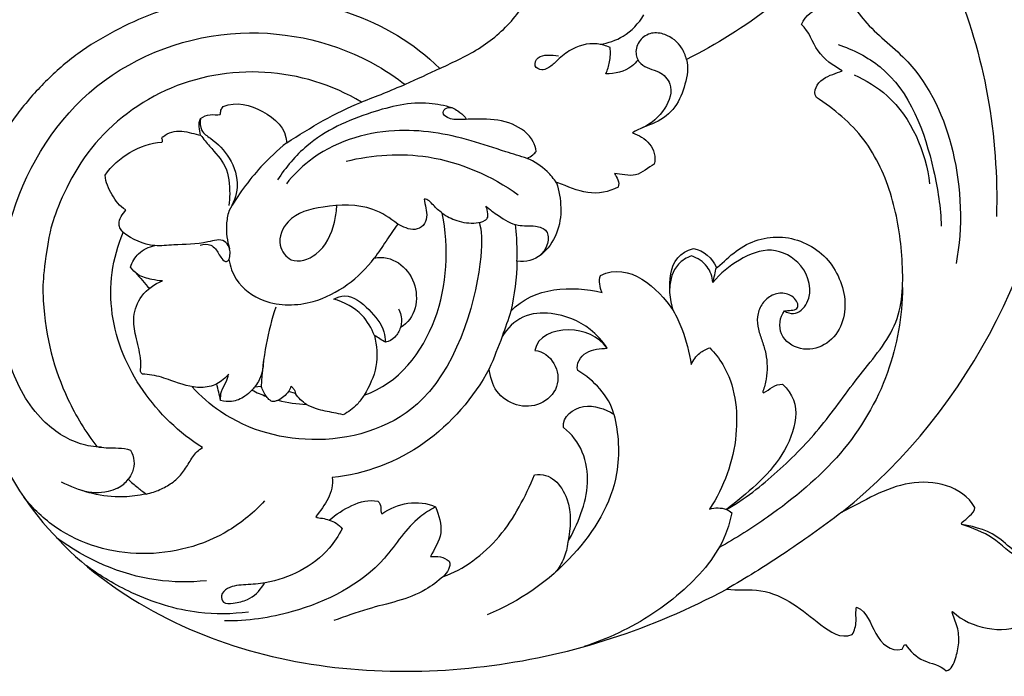
# Model space of a CAD drawing. Units: millimetres. Extents: x 12454 to 15454, y 12241 to 15241.
# Drawn here: x 14291 to 14455, y 12903 to 13012 of the extents above; entities that cross this region are included whole.
import ezdxf

# ---------------------------------------------------------------- set-up
doc = ezdxf.new("R2010")
doc.units = ezdxf.units.MM
doc.header["$MEASUREMENT"] = 0
doc.layers.add('Кривые', color=7, linetype='Continuous')

# ---------------------------------------------------------------- blocks, each defined once
blk = doc.blocks.new('N-440R_400_303')
at = {"layer": 'Кривые'}
for p, q in [((813.32, -498.29, 0), (813.19, -498.31, 0)), ((813.41, -498.31, 0), (813.32, -498.29, 0)), ((839.82, -512.38, 0), (839.94, -512.4, 0)), ((839.94, -512.4, 0), (839.99, -512.36, 0)), ((764.03, -532.19, 0), (762.94, -532.35, 0)), ((769.76, -533.4, 0), (768.6, -533.05, 0))]:
    blk.add_line(p, q, dxfattribs=at)
for points in [[(860.69, -553.14, 0), (882.68, -535.68, 0), (906.94, -482.79, 0), (896.87, -425.83, 0), (881.95, -402.35, 0)], [(793.78, -479.26, 0), (796.1, -478.17, 0), (800.79, -476.04, 0), (806.66, -470.91, 0), (810.43, -464.1, 0), (812, -456.58, 0), (811.43, -448.65, 0), (806.8, -444.87, 0), (808.08, -442.12, 0)], [(861.03, -457.5, 0), (853.76, -465.9, 0), (844.78, -472.81, 0), (834.83, -477.75, 0)], [(760.96, -467.27, 0), (766.95, -467.02, 0), (778.96, -468.93, 0), (789.53, -475.02, 0), (793.78, -479.26, 0)], [(853.99, -471.92, 0), (855.3, -468.88, 0), (859.37, -468.28, 0), (862.43, -468.63, 0)], [(860.75, -479.64, 0), (859.27, -478.77, 0), (856.17, -476.72, 0), (855.31, -473.11, 0), (853.99, -471.92, 0)], [(834.83, -477.75, 0), (835.23, -479.12, 0), (834.68, -481.9, 0), (833.22, -485.9, 0), (829.75, -488.51, 0), (827.01, -489.21, 0), (825.84, -489.97, 0)], [(856.45, -484.09, 0), (855.83, -482.97, 0), (857.32, -480.53, 0), (859.81, -480.1, 0), (860.75, -479.64, 0)], [(841.47, -552.69, 0), (844.51, -550.97, 0), (850.11, -546.57, 0), (857.54, -538.9, 0), (863.49, -530.21, 0), (870.86, -521.95, 0), (871, -510.99, 0), (869.45, -500.59, 0), (864.99, -490.6, 0), (859.4, -486.02, 0), (856.45, -484.09, 0)], [(797.97, -487.38, 0), (798.06, -487.5, 0), (798.15, -487.62, 0), (798.24, -487.74, 0)], [(825.84, -489.97, 0), (826.84, -490.36, 0), (829.1, -491.49, 0), (829.78, -494.04, 0), (829.48, -495.17, 0)], [(829.48, -495.17, 0), (828.49, -495.76, 0), (826.53, -497.65, 0), (823.95, -496.84, 0), (822.86, -496.75, 0)], [(822.86, -496.75, 0), (823.03, -497.1, 0), (823.48, -497.78, 0), (823.64, -498.64, 0), (823.45, -499, 0)], [(813.19, -498.31, 0), (814.03, -500.93, 0), (814.54, -506.99, 0), (809.67, -511.91, 0), (806.62, -511.36, 0)], [(823.45, -499, 0), (821.93, -499.83, 0), (818.29, -500.52, 0), (815.06, -498.86, 0), (813.41, -498.31, 0)], [(791.16, -501, 0), (791.22, -501.51, 0), (791.51, -502.49, 0), (791.68, -504.04, 0), (791.17, -505.53, 0), (789.66, -506.22, 0), (788.12, -505.89, 0), (787.22, -505.41, 0), (786.77, -505.18, 0)], [(794.18, -503.34, 0), (793.63, -502.95, 0), (792.7, -502.11, 0), (791.77, -500.96, 0), (791.16, -501, 0)], [(776.62, -502.34, 0), (776.62, -502.25, 0), (776.62, -502.17, 0), (776.62, -502.08, 0)], [(781.16, -533.66, 0), (786.98, -531.67, 0), (794.74, -521.54, 0), (795.32, -509.19, 0), (794.18, -503.34, 0)], [(786.77, -505.18, 0), (786.09, -506.08, 0), (784.84, -508.03, 0), (783.56, -509.93, 0), (782.86, -510.84, 0)], [(839.99, -512.36, 0), (841.03, -511.48, 0), (842.96, -509.51, 0), (846.67, -507.58, 0), (850.83, -507.08, 0), (854.84, -508.24, 0), (858.27, -510.64, 0), (860.46, -514.18, 0), (861.5, -518.22, 0), (860.81, -522.39, 0), (858.03, -525.66, 0), (853.72, -526.46, 0), (849.91, -523.83, 0), (850.36, -520.64, 0), (851.16, -519.63, 0)], [(832.61, -519.55, 0), (831.65, -515.97, 0), (831.38, -510.31, 0), (836, -509.24, 0)], [(836, -509.24, 0), (837.71, -509.55, 0), (839.12, -510.82, 0), (839.82, -512.38, 0)], [(782.86, -510.84, 0), (785.8, -510.23, 0), (791.08, -514.26, 0), (789.77, -520.98, 0), (787.21, -522.39, 0)], [(806.62, -511.36, 0), (806.56, -514.17, 0), (806.2, -516.96, 0), (805.59, -519.7, 0)], [(820.5, -513.74, 0), (825.33, -511.35, 0), (830.06, -515.8, 0), (832.61, -519.55, 0)], [(839.24, -514.88, 0), (839.43, -514.04, 0), (839.62, -513.21, 0), (839.82, -512.38, 0)], [(714.21, -513.31, 0), (713.49, -527.27, 0), (721.86, -556.18, 0), (759.85, -579.36, 0), (803.28, -581.03, 0), (828.91, -572.67, 0), (841.57, -565.94, 0)], [(743.13, -513.26, 0), (743.9, -514.13, 0), (744.66, -515, 0), (745.43, -515.87, 0)], [(820.79, -516.57, 0), (820.41, -515.69, 0), (820.21, -514.67, 0), (820.5, -513.74, 0)], [(805.59, -519.7, 0), (809.46, -515.59, 0), (815.76, -515.36, 0), (820.79, -516.57, 0)], [(851.16, -519.63, 0), (851.73, -519.51, 0), (853.93, -519.67, 0), (852.98, -517.3, 0), (850.9, -516.45, 0), (848.76, -516.99, 0), (847.22, -518.53, 0), (846.49, -520.58, 0), (846.74, -522.72, 0), (847.47, -524.71, 0), (848.1, -526.74, 0), (848.31, -528.86, 0), (848.18, -530.98, 0), (847.79, -532.35, 0), (847.55, -533.01, 0)], [(787.21, -522.39, 0), (787.06, -522.98, 0), (786.41, -524.1, 0), (785.35, -524.73, 0), (784.73, -524.84, 0)], [(821.64, -525.83, 0), (820.18, -523.84, 0), (815.38, -521.74, 0), (809.99, -523.85, 0), (809.6, -526.2, 0)], [(782.89, -523.71, 0), (783.29, -525.38, 0), (783.62, -528.98, 0), (782.06, -532.18, 0), (781.16, -533.66, 0)], [(784.73, -524.84, 0), (784.41, -524.68, 0), (783.81, -524.28, 0), (783.19, -523.9, 0), (782.89, -523.71, 0)], [(816.74, -529.56, 0), (816.4, -528.42, 0), (817.9, -526.01, 0), (820.52, -525.94, 0), (821.64, -525.83, 0)], [(809.6, -526.2, 0), (810.96, -526.32, 0), (813.25, -528.14, 0), (813.82, -532.43, 0), (810.65, -535.56, 0), (806.45, -535.68, 0), (802.87, -533.3, 0), (802.15, -530.57, 0), (802.01, -529.25, 0)], [(802.01, -529.25, 0), (799.38, -534.09, 0), (792, -542.74, 0), (781.36, -546.85, 0), (775.86, -547.37, 0)], [(822.77, -536.82, 0), (822.33, -535.26, 0), (820.64, -532.44, 0), (818.12, -530.37, 0), (816.74, -529.56, 0)], [(757.3, -534.56, 0), (757.08, -533.63, 0), (756.86, -532.71, 0), (756.64, -531.78, 0)], [(764.91, -533.88, 0), (764.58, -533.34, 0), (764.3, -532.77, 0), (764.03, -532.19, 0)], [(850.79, -531.84, 0), (854.4, -534.95, 0), (851.75, -544.62, 0), (844.9, -550.01, 0), (841.47, -552.69, 0)], [(847.65, -533.25, 0), (848.19, -533, 0), (849.09, -532.26, 0), (850.2, -531.81, 0), (850.79, -531.84, 0)], [(762.51, -532.8, 0), (763.27, -533.25, 0), (764.11, -533.52, 0), (764.91, -533.88, 0)], [(768.6, -533.05, 0), (768.13, -533.65, 0), (767.57, -534.19, 0), (766.87, -534.49, 0)], [(771.59, -535.21, 0), (770.87, -534.74, 0), (770.21, -534.15, 0), (769.76, -533.4, 0)], [(847.55, -533.01, 0), (847.44, -533.13, 0), (847.61, -533.17, 0), (847.65, -533.25, 0)], [(766.87, -534.49, 0), (768.41, -534.92, 0), (770, -535.14, 0), (771.59, -535.21, 0)], [(814.34, -539.06, 0), (814.2, -537.16, 0), (817.66, -534.58, 0), (821.26, -535.95, 0), (822.77, -536.82, 0)], [(815.06, -558.16, 0), (816.71, -555.13, 0), (819.72, -548.39, 0), (817.27, -541.19, 0), (814.34, -539.06, 0)], [(775.86, -547.37, 0), (776.04, -548.58, 0), (775.4, -550.99, 0), (773.89, -552.93, 0), (773.12, -553.85, 0)], [(794.37, -563.83, 0), (797.63, -562.8, 0), (804.48, -557.67, 0), (807.99, -550.56, 0), (809.56, -546.92, 0)], [(809.56, -546.92, 0), (812.18, -546.44, 0), (815.95, -550.68, 0), (815.58, -555.79, 0), (815.06, -558.16, 0)], [(882.85, -552.35, 0), (880.66, -548.7, 0), (871.45, -546.7, 0), (864.35, -551.34, 0), (860.69, -553.14, 0)], [(744.91, -550.12, 0), (744.58, -550.19, 0), (744.25, -550.25, 0), (743.92, -550.32, 0)], [(775.38, -554.47, 0), (776.53, -553.5, 0), (779.02, -551.85, 0), (782, -550.97, 0), (783.48, -551.33, 0)], [(783.48, -551.33, 0), (783.78, -551.57, 0), (784.04, -552.32, 0), (783.89, -553.13, 0), (784.11, -553.41, 0)], [(784.11, -553.41, 0), (785.44, -552.57, 0), (788.37, -551.24, 0), (791.68, -551.6, 0), (793.07, -552.28, 0)], [(793.07, -552.28, 0), (793.58, -553.61, 0), (794.66, -556.7, 0), (792.8, -559.33, 0), (792.22, -560.55, 0)], [(773.12, -553.85, 0), (773.38, -554.17, 0), (774.26, -554.07, 0), (775.01, -554.34, 0), (775.38, -554.47, 0)], [(880.67, -554.86, 0), (881.14, -554.54, 0), (881.94, -553.76, 0), (882.83, -552.97, 0), (882.85, -552.35, 0)], [(880.69, -555.22, 0), (880.67, -555.16, 0), (880.56, -555.04, 0), (880.64, -554.92, 0), (880.67, -554.86, 0)], [(893.2, -559.83, 0), (890.88, -561.64, 0), (887.45, -556.9, 0), (883.06, -555.58, 0), (880.69, -555.22, 0)], [(792.22, -560.55, 0), (792.76, -560.51, 0), (793.9, -560.45, 0), (794.9, -560.99, 0), (795.34, -561.32, 0)], [(795.34, -561.32, 0), (795.59, -561.76, 0), (795.26, -562.72, 0), (794.76, -563.54, 0), (794.37, -563.83, 0)], [(764.43, -565.25, 0), (764.49, -565.14, 0), (764.55, -565.03, 0), (764.61, -564.92, 0)], [(841.57, -565.94, 0), (843.28, -566.23, 0), (847.32, -565.65, 0), (852.73, -568.23, 0), (857.04, -571.88, 0), (860.49, -574.29, 0), (862.41, -573.52, 0)], [(862.41, -573.52, 0), (862.83, -572.88, 0), (863.24, -571.29, 0), (862.94, -569.7, 0), (863.15, -568.97, 0)], [(863.15, -568.97, 0), (864.98, -569.76, 0), (865.78, -573.55, 0), (868.8, -576.49, 0), (870.72, -575.94, 0)], [(878.06, -579.55, 0), (878.97, -579.33, 0), (879.69, -577.49, 0), (880.27, -574.93, 0), (880.07, -572.18, 0), (879.22, -570.55, 0), (879.07, -569.72, 0)], [(879.07, -569.72, 0), (879.09, -569.69, 0), (879.13, -569.68, 0), (879.16, -569.71, 0)], [(879.16, -569.71, 0), (880.74, -571.23, 0), (884.71, -572.83, 0), (889.29, -572.89, 0), (890.98, -571.42, 0)], [(870.72, -575.94, 0), (870.81, -575.81, 0), (870.99, -575.54, 0), (871.11, -575.22, 0), (871.28, -575.16, 0)], [(871.28, -575.16, 0), (872, -576.27, 0), (874.12, -578.27, 0), (877.04, -578.54, 0), (878.06, -579.55, 0)]]:
    blk.add_open_spline(points, degree=3, dxfattribs=at)
for points, knots in [([(874.61, -455.35, 0), (876.32, -458.35, 0), (883.87, -473.34, 0), (886.83, -490.59, 0), (886.43, -503.89, 0)], [0, 0, 0, 0, 9.080345, 43.996157, 43.996157, 43.996157, 43.996157]), ([(885.89, -462.85, 0), (887.06, -463.16, 0), (891.67, -464.99, 0), (894.63, -475.25, 0), (895.33, -492.35, 0), (893.58, -503.71, 0), (891.94, -507.9, 0)], [0, 0, 0, 0, 3.17102, 12.427989, 24.836075, 48.0385, 48.0385, 48.0385, 48.0385]), ([(753.01, -468.25, 0), (750.69, -468.75, 0), (746.06, -469.93, 0), (739.57, -472.94, 0), (733.43, -476.63, 0), (728.03, -481.34, 0), (723.33, -486.73, 0), (720.72, -490.72, 0), (719.62, -492.84, 0)], [72, 72, 72, 72, 72.999716, 73.999773, 74.99983, 75.999887, 76.999943, 78, 78, 78, 78]), ([(862.43, -468.63, 0), (863.2, -469.69, 0), (865.87, -473.25, 0), (874.13, -479.2, 0), (880.47, -493.55, 0), (880.83, -505.62, 0), (879.72, -511.75, 0)], [0, 0, 0, 0, 3.449754, 11.634028, 26.243955, 42.585818, 42.585818, 42.585818, 42.585818]), ([(820.44, -475.24, 0), (821.79, -475.03, 0), (824.73, -474.05, 0), (826.89, -471.75, 0), (827.75, -470.35, 0)], [0, 0, 0, 0, 3.579982, 7.890237, 7.890237, 7.890237, 7.890237]), ([(737.46, -542.34, 0), (736.29, -542.29, 0), (732.67, -541.71, 0), (726.38, -537.52, 0), (719.3, -524.35, 0), (720.59, -502.59, 0), (734.84, -480.02, 0), (759.81, -470.9, 0), (778.53, -475.39, 0), (786.55, -480.82, 0), (787.99, -481.94, 0)], [0, 0, 0, 0, 3.094779, 9.490574, 18.968177, 41.047012, 63.143679, 85.476603, 106.060164, 110.848166, 110.848166, 110.848166, 110.848166]), ([(834.83, -477.75, 0), (834.67, -477.08, 0), (833.95, -475.3, 0), (831.77, -473.55, 0), (828.98, -473.13, 0), (826.91, -474.43, 0), (826.15, -476.63, 0), (827.04, -478.55, 0), (828.67, -479.34, 0), (830.62, -479.81, 0), (832.87, -482.15, 0), (831.35, -486.45, 0), (829.01, -488.44, 0), (827.52, -489.13, 0)], [0, 0, 0, 0, 1.803894, 4.915859, 6.865882, 8.845618, 10.811104, 12.443968, 13.887767, 15.396386, 17.747595, 21.346295, 25.648708, 25.648708, 25.648708, 25.648708]), ([(822.12, -475.77, 0), (821.44, -475.47, 0), (819.15, -474.78, 0), (815.7, -475.76, 0), (813.37, -477.87, 0), (812, -479.17, 0), (810.68, -479.67, 0), (809.29, -478.9, 0), (810.06, -477.15, 0), (811.79, -477.02, 0), (812.92, -477.02, 0), (813.51, -477.16, 0)], [0, 0, 0, 0, 1.946693, 6.149501, 8.604198, 10.196158, 11.081523, 12.176042, 13.392663, 14.828954, 16.410352, 16.410352, 16.410352, 16.410352]), ([(860.06, -475.26, 0), (862.56, -476.13, 0), (871.04, -480.31, 0), (875.69, -493.05, 0), (877.15, -502.41, 0), (877.24, -505.53, 0)], [0, 0, 0, 0, 6.947937, 23.938923, 32.12039, 32.12039, 32.12039, 32.12039]), ([(821.4, -480.13, 0), (821.7, -479.51, 0), (822.17, -478.08, 0), (822.21, -476.57, 0), (822.12, -475.77, 0)], [0, 0, 0, 0, 1.798899, 3.904351, 3.904351, 3.904351, 3.904351]), ([(826.77, -477.83, 0), (826.47, -478.22, 0), (825.07, -479.68, 0), (822.9, -480.2, 0), (821.4, -480.13, 0)], [0, 0, 0, 0, 1.302958, 5.236954, 5.236954, 5.236954, 5.236954]), ([(741.89, -547.66, 0), (742.2, -547.29, 0), (743.1, -545.79, 0), (742.96, -543.89, 0), (742.29, -542.83, 0), (741.01, -542.33, 0), (739.1, -542.55, 0), (737.22, -542.32, 0), (736.71, -542.23, 0), (734.85, -539.84, 0), (730.3, -532.27, 0), (727.75, -522.59, 0), (727.61, -513.5, 0), (729.21, -504.7, 0), (733.89, -492.67, 0), (747.51, -481.61, 0), (764.74, -478.55, 0), (775.88, -481.94, 0), (780.74, -484.86, 0), (778.55, -485.76, 0), (774.29, -487.81, 0), (770.31, -490.39, 0), (768.29, -491.62, 0), (768.19, -489.17, 0), (764.53, -485.9, 0), (759.9, -484.69, 0), (757.7, -485.61, 0), (757.54, -485.79, 0), (757.3, -486.21, 0), (757.27, -486.7, 0), (757.21, -486.93, 0), (756.69, -487.04, 0), (755.52, -486.78, 0), (754.42, -487.26, 0), (753.97, -487.59, 0), (753.69, -488, 0), (753.66, -488.99, 0), (753.9, -489.91, 0), (753.97, -490.39, 0), (752.98, -490.21, 0), (750.89, -489.37, 0), (748.51, -489.92, 0), (747.76, -490.58, 0), (747.52, -490.65, 0), (747.47, -491.01, 0), (747.73, -491.43, 0), (747.51, -491.54, 0), (745.63, -491.63, 0), (742.03, -492.97, 0), (739.1, -495.47, 0), (738.07, -497.04, 0), (738.14, -498.21, 0), (739.16, -500.33, 0), (740.46, -502.24, 0), (741.51, -502.81, 0), (741.32, -503.22, 0), (740.62, -503.84, 0), (740.41, -504.76, 0), (740.38, -505.21, 0), (740.42, -505.47, 0), (740.59, -505.97, 0), (740.92, -506.38, 0), (741.08, -506.59, 0), (740.17, -508.72, 0), (738.94, -513.2, 0), (738.95, -520.19, 0), (740.83, -526.91, 0), (744.18, -533.01, 0), (748.69, -538.31, 0), (752.33, -541.17, 0), (754.29, -542.4, 0), (753.59, -542.73, 0), (752.61, -543.91, 0), (751.49, -545.86, 0), (750.11, -547.68, 0), (748.2, -548.93, 0), (746.46, -549.75, 0), (745.32, -550.03, 0), (744.91, -550.12, 0), (744.43, -549.77, 0), (743.39, -548.99, 0), (742.41, -548.14, 0), (741.89, -547.66, 0)], [67.604296, 67.604296, 67.604296, 67.604296, 67.988223, 68.988223, 68.988223, 68.988223, 69.988224, 70.368493, 70.368493, 70.368493, 78.302249, 92.378203, 96.871431, 97.283708, 98.283708, 99.283708, 100.283708, 101.283708, 101.283708, 101.283708, 102.283708, 103.283708, 103.283708, 103.283708, 104.283708, 105.283708, 105.283708, 105.283708, 106.283708, 107.283708, 107.283708, 107.283708, 108.283708, 109.283708, 109.283708, 109.283708, 110.283708, 111.283708, 111.283708, 111.283708, 112.283708, 113.283708, 113.283708, 113.283708, 114.283708, 115.283708, 115.283708, 115.283708, 116.283708, 117.283708, 117.283708, 117.283708, 118.283708, 119.283708, 119.283708, 119.283708, 120.283708, 121.283708, 121.283708, 121.283708, 122.283708, 123.283708, 123.283708, 123.283708, 124.283708, 125.283708, 126.283708, 127.283708, 128.283708, 129.283708, 129.283708, 129.283708, 130.283708, 131.283708, 132.283708, 133.283708, 134.283708, 134.838691, 134.838691, 134.838691, 136.405274, 138.245795, 138.245795, 138.245795, 138.245795]), ([(793.78, -479.26, 0), (791.88, -480.19, 0), (787.58, -482.18, 0), (783.19, -483.95, 0), (780.74, -484.86, 0)], [0, 0, 0, 0, 5.582886, 12.424657, 12.424657, 12.424657, 12.424657]), ([(862.74, -480.33, 0), (864.72, -481.22, 0), (871.35, -485.22, 0), (874.65, -493.1, 0), (875.31, -498.49, 0)], [0, 0, 0, 0, 5.700355, 19.946893, 19.946893, 19.946893, 19.946893]), ([(795.82, -485.82, 0), (794.58, -485.45, 0), (790.08, -484.51, 0), (781.52, -486.54, 0), (772.41, -490.6, 0), (768.13, -495.72, 0), (766.77, -497.79, 0)], [0, 0, 0, 0, 3.383061, 11.900559, 22.50376, 29.007265, 29.007265, 29.007265, 29.007265]), ([(809.84, -493.07, 0), (809.74, -492.51, 0), (809.13, -490.48, 0), (805.78, -488.07, 0), (801.33, -487.58, 0), (797.66, -487.78, 0), (795.4, -487.79, 0), (793.98, -486.68, 0), (795.19, -485.37, 0), (796.78, -486.26, 0), (797.65, -486.96, 0), (797.97, -487.38, 0)], [0, 0, 0, 0, 1.486963, 5.4318, 9.805181, 13.159752, 14.959853, 15.937494, 16.779675, 18.46459, 19.854877, 19.854877, 19.854877, 19.854877]), ([(753.97, -487.59, 0), (753.84, -488.24, 0), (753.87, -489.75, 0), (756.42, -491.34, 0), (759.08, -494.07, 0), (760.62, -498.78, 0), (759.41, -501.82, 0), (758.65, -503, 0)], [0, 0, 0, 0, 1.749093, 3.445751, 7.402331, 11.796316, 15.494241, 15.494241, 15.494241, 15.494241]), ([(808.3, -494.23, 0), (807.11, -493.87, 0), (803.99, -492.92, 0), (796.87, -490.45, 0), (785.53, -488.53, 0), (774.16, -492.16, 0), (769.36, -497.07, 0), (768.25, -498.45, 0)], [0, 0, 0, 0, 3.256519, 8.547037, 19.793421, 33.009068, 37.654187, 37.654187, 37.654187, 37.654187]), ([(753.97, -490.39, 0), (754.47, -490.98, 0), (755.81, -492.73, 0), (758.55, -495.48, 0), (758.87, -499.29, 0), (758.76, -501.44, 0), (758.68, -502.09, 0)], [0, 0, 0, 0, 2.044184, 5.810253, 9.807945, 11.515855, 11.515855, 11.515855, 11.515855]), ([(768.29, -491.62, 0), (766.77, -492.86, 0), (763.11, -496.29, 0), (760.15, -500.38, 0), (758.65, -503, 0)], [0, 0, 0, 0, 5.162662, 13.105532, 13.105532, 13.105532, 13.105532]), ([(778.2, -494.7, 0), (782.62, -493.63, 0), (792.88, -492.9, 0), (802.41, -497.15, 0), (806.84, -500.29, 0)], [0, 0, 0, 0, 11.931863, 26.174918, 26.174918, 26.174918, 26.174918]), ([(808.3, -494.23, 0), (808.65, -494.08, 0), (809.21, -493.73, 0), (809.67, -493.27, 0), (809.84, -493.07, 0)], [0, 0, 0, 0, 1.003833, 1.701358, 1.701358, 1.701358, 1.701358]), ([(813.19, -498.31, 0), (812.75, -497.62, 0), (811.39, -495.94, 0), (809.52, -494.75, 0), (808.3, -494.23, 0)], [0, 0, 0, 0, 2.141799, 5.634844, 5.634844, 5.634844, 5.634844]), ([(758.65, -503, 0), (758.45, -503.74, 0), (758.09, -505.83, 0), (758.38, -507.98, 0), (758.77, -509.27, 0)], [0, 0, 0, 0, 2.002135, 5.532073, 5.532073, 5.532073, 5.532073]), ([(786.77, -505.18, 0), (785.54, -504.15, 0), (781.68, -501.76, 0), (775.04, -501.98, 0), (768.55, -503.55, 0), (766.46, -508.38, 0), (769.13, -512.08, 0), (774.33, -510.21, 0), (776.08, -506.04, 0), (776.58, -503.19, 0), (776.62, -502.34, 0)], [0, 0, 0, 0, 4.21242, 11.465171, 16.980493, 20.602146, 23.2443, 26.933486, 32.291978, 34.529562, 34.529562, 34.529562, 34.529562]), ([(794.18, -503.34, 0), (794.91, -503.87, 0), (796.71, -504.82, 0), (799.27, -505.14, 0), (801.02, -504.78, 0), (801.81, -504.19, 0), (801.76, -503.23, 0), (801.64, -502.57, 0), (801.46, -502.17, 0)], [0, 0, 0, 0, 2.370511, 5.238164, 6.565547, 7.011065, 7.678771, 8.827455, 8.827455, 8.827455, 8.827455]), ([(801.46, -502.17, 0), (802.1, -502.76, 0), (803.75, -503.99, 0), (806.54, -505.67, 0), (809.33, -505.3, 0), (811.9, -506.08, 0), (811.86, -508.66, 0), (810.99, -509.93, 0), (810.38, -510.46, 0)], [0, 0, 0, 0, 2.279018, 5.475781, 8.014481, 9.742705, 11.549452, 13.681116, 13.681116, 13.681116, 13.681116]), ([(800.32, -504.86, 0), (800.75, -506.17, 0), (801.12, -512.52, 0), (795.13, -535.97, 0), (774.13, -542.87, 0), (759.81, -539, 0), (753.95, -533.8, 0), (752.54, -532.25, 0)], [0, 0, 0, 0, 9.104142, 31.46682, 47.770711, 62.587824, 68.094246, 68.094246, 68.094246, 68.094246]), ([(806.62, -511.36, 0), (806.66, -510.07, 0), (806.64, -508.03, 0), (806.47, -506, 0), (806.39, -505.25, 0)], [0, 0, 0, 0, 3.37165, 5.349736, 5.349736, 5.349736, 5.349736]), ([(758.68, -511.09, 0), (758.9, -510.45, 0), (758.98, -509.26, 0), (757.68, -507.43, 0), (754, -508.65, 0), (750.38, -508.48, 0), (745.46, -509.09, 0), (742.6, -507.72, 0), (741.08, -506.59, 0)], [0, 0, 0, 0, 1.7825, 2.87993, 5.293014, 10.302893, 13.065689, 18.031167, 18.031167, 18.031167, 18.031167]), ([(742.31, -512.32, 0), (742.57, -511.5, 0), (743.53, -509.79, 0), (745.35, -508.97, 0), (746.32, -508.76, 0)], [0, 0, 0, 0, 2.270159, 4.89061, 4.89061, 4.89061, 4.89061]), ([(753.87, -508.67, 0), (754.43, -508.48, 0), (755.46, -508.42, 0), (756.75, -509.48, 0), (757.11, -510.61, 0), (758.18, -511.63, 0), (758.58, -511.22, 0), (758.68, -511.09, 0)], [0, 0, 0, 0, 1.555342, 2.415159, 4.130881, 4.946031, 5.374862, 5.374862, 5.374862, 5.374862]), ([(851.16, -519.63, 0), (851.6, -519.9, 0), (853.14, -520.48, 0), (856.19, -517.38, 0), (854.67, -511.7, 0), (848.97, -508.67, 0), (843.39, -510.99, 0), (840.45, -513.38, 0), (839.24, -514.88, 0)], [0, 0, 0, 0, 1.36352, 3.874158, 9.306561, 14.137319, 19.017122, 24.058869, 24.058869, 24.058869, 24.058869]), ([(758.68, -511.09, 0), (758.88, -512.23, 0), (759.93, -515.26, 0), (765.06, -518.92, 0), (774.42, -518.7, 0), (780.37, -514.16, 0), (782.86, -510.84, 0)], [0, 0, 0, 0, 3.043638, 8.135429, 15.299047, 26.19263, 26.19263, 26.19263, 26.19263]), ([(835.67, -510.47, 0), (834.86, -510.77, 0), (832.79, -511.97, 0), (832.08, -514.44, 0), (832.04, -515.85, 0)], [0, 0, 0, 0, 2.263491, 5.979248, 5.979248, 5.979248, 5.979248]), ([(839.24, -514.88, 0), (839.13, -513.96, 0), (838.48, -511.96, 0), (836.66, -510.82, 0), (835.67, -510.47, 0)], [0, 0, 0, 0, 2.427884, 5.19815, 5.19815, 5.19815, 5.19815]), ([(747.6, -514.64, 0), (747.02, -514.6, 0), (745.62, -514.38, 0), (743.61, -513.87, 0), (742.63, -512.79, 0), (742.31, -512.32, 0)], [0, 0, 0, 0, 1.533025, 3.740285, 5.228225, 5.228225, 5.228225, 5.228225]), ([(744.31, -530.16, 0), (744.21, -530.12, 0), (743.94, -529.94, 0), (744.03, -528.92, 0), (744, -526.91, 0), (743.12, -524.02, 0), (742.57, -520.46, 0), (743.94, -516.75, 0), (746.28, -515.15, 0), (747.6, -514.64, 0)], [0, 0, 0, 0, 0.303676, 0.759579, 2.43774, 5.760073, 8.542797, 11.787901, 15.522191, 15.522191, 15.522191, 15.522191]), ([(870.79, -515.74, 0), (870.72, -520.52, 0), (869.05, -530.57, 0), (861.01, -544.08, 0), (850.26, -552.89, 0), (843.05, -557.5, 0), (840.27, -559.03, 0)], [0, 0, 0, 0, 12.55161, 26.169759, 40.276319, 48.615303, 48.615303, 48.615303, 48.615303]), ([(776.11, -517.65, 0), (776.69, -517.37, 0), (778.9, -516.64, 0), (782.1, -519.36, 0), (784.42, -522.16, 0), (784.71, -524.26, 0), (784.73, -524.84, 0)], [0, 0, 0, 0, 1.684065, 5.702111, 9.62028, 11.138503, 11.138503, 11.138503, 11.138503]), ([(782.89, -523.71, 0), (782.42, -522.5, 0), (780.8, -519.71, 0), (777.87, -518.14, 0), (776.11, -517.65, 0)], [0, 0, 0, 0, 3.413865, 8.197316, 8.197316, 8.197316, 8.197316]), ([(766.46, -519, 0), (765.81, -521.03, 0), (764.7, -525.39, 0), (764.16, -529.85, 0), (764.03, -532.19, 0)], [0, 0, 0, 0, 5.612049, 11.764635, 11.764635, 11.764635, 11.764635]), ([(786.88, -519.27, 0), (787.24, -519.94, 0), (787.52, -521.05, 0), (787.3, -522.1, 0), (787.21, -522.39, 0)], [0, 0, 0, 0, 1.999053, 2.787345, 2.787345, 2.787345, 2.787345]), ([(805.59, -519.7, 0), (805.14, -521.1, 0), (804.04, -524.32, 0), (802.78, -527.48, 0), (802.01, -529.25, 0)], [0, 0, 0, 0, 3.851675, 8.924135, 8.924135, 8.924135, 8.924135]), ([(821.64, -525.83, 0), (820.86, -524.65, 0), (818.31, -521.82, 0), (813.16, -519.72, 0), (807.4, -520.12, 0), (805, -522.55, 0), (804.16, -523.87, 0)], [0, 0, 0, 0, 3.705162, 9.811238, 13.954976, 18.07359, 18.07359, 18.07359, 18.07359]), ([(832.61, -519.55, 0), (833.16, -520.54, 0), (834.53, -523.43, 0), (835.33, -526.55, 0), (835.61, -528.58, 0)], [0, 0, 0, 0, 2.973813, 8.358747, 8.358747, 8.358747, 8.358747]), ([(835.61, -528.58, 0), (835.93, -527.85, 0), (836.8, -526.63, 0), (838.11, -525.97, 0), (838.71, -525.78, 0)], [0, 0, 0, 0, 2.096151, 3.752186, 3.752186, 3.752186, 3.752186]), ([(838.71, -525.78, 0), (839.53, -526.63, 0), (842.76, -530.7, 0), (844.05, -540.88, 0), (841.08, -548.97, 0), (838.67, -552.63, 0)], [0, 0, 0, 0, 3.095179, 13.474733, 24.980828, 24.980828, 24.980828, 24.980828]), ([(764.42, -528.06, 0), (764.4, -529.2, 0), (764.01, -530.75, 0), (763.08, -532.23, 0), (762.29, -533.03, 0), (761.2, -534.11, 0), (759.31, -534.83, 0), (757.89, -534.71, 0), (757.3, -534.56, 0)], [0, 0, 0, 0, 2.99504, 4.010651, 4.556871, 5.941743, 8.015892, 9.605231, 9.605231, 9.605231, 9.605231]), ([(758.63, -530.15, 0), (758.09, -530.81, 0), (756.72, -531.98, 0), (753.2, -532.75, 0), (749.63, -531.37, 0), (746.45, -530.33, 0), (744.83, -530.19, 0), (744.31, -530.16, 0)], [0, 0, 0, 0, 2.25274, 4.54594, 9.087586, 11.963208, 13.328061, 13.328061, 13.328061, 13.328061]), ([(757.3, -534.56, 0), (757.27, -534.05, 0), (757.31, -532.91, 0), (758.24, -531.6, 0), (758.51, -530.59, 0), (758.63, -530.15, 0)], [0, 0, 0, 0, 1.350695, 2.87636, 4.080488, 4.080488, 4.080488, 4.080488]), ([(768.6, -533.05, 0), (768.72, -532.92, 0), (768.91, -532.65, 0), (769.01, -532.33, 0), (769.04, -532.17, 0)], [0, 0, 0, 0, 0.453395, 0.8696903, 0.8696903, 0.8696903, 0.8696903]), ([(769.04, -532.17, 0), (769.17, -532.27, 0), (769.52, -532.62, 0), (769.71, -533.09, 0), (769.76, -533.4, 0)], [0, 0, 0, 0, 0.440384, 1.274566, 1.274566, 1.274566, 1.274566]), ([(766.87, -534.49, 0), (766.73, -534.57, 0), (766.41, -534.67, 0), (765.9, -534.81, 0), (765.38, -534.42, 0), (765.07, -534.12, 0), (764.91, -533.88, 0)], [0, 0, 0, 0, 0.414942, 0.899877, 1.259707, 2.028037, 2.028037, 2.028037, 2.028037]), ([(781.16, -533.66, 0), (780.83, -534.21, 0), (779.87, -535.51, 0), (778.54, -536.48, 0), (777.68, -536.91, 0)], [0, 0, 0, 0, 1.690212, 4.205832, 4.205832, 4.205832, 4.205832]), ([(777.68, -536.91, 0), (777.17, -536.8, 0), (775.7, -536.47, 0), (773.58, -536.18, 0), (772.12, -535.5, 0), (771.59, -535.21, 0)], [0, 0, 0, 0, 1.366652, 3.973405, 5.554579, 5.554579, 5.554579, 5.554579]), ([(822.77, -536.82, 0), (823.52, -540.03, 0), (824.14, -548.75, 0), (816.27, -561.62, 0), (807.05, -568.04, 0), (801.66, -570.24, 0)], [0, 0, 0, 0, 8.650192, 22.057912, 37.351751, 37.351751, 37.351751, 37.351751]), ([(743.92, -550.32, 0), (742.74, -550.51, 0), (738.26, -550.89, 0), (733.73, -549.63, 0), (730.83, -548.12, 0)], [0, 0, 0, 0, 3.146908, 11.744371, 11.744371, 11.744371, 11.744371]), ([(740.12, -549.13, 0), (740.5, -548.96, 0), (741.17, -548.55, 0), (741.69, -547.96, 0), (741.89, -547.66, 0)], [0, 0, 0, 0, 1.095476, 2.037131, 2.037131, 2.037131, 2.037131]), ([(764.62, -551.28, 0), (762.88, -553.15, 0), (756.99, -558.07, 0), (744.24, -561.44, 0), (731.54, -557.81, 0), (726.08, -552.57, 0), (724.53, -550.64, 0)], [0, 0, 0, 0, 6.725924, 19.858374, 32.85486, 39.376446, 39.376446, 39.376446, 39.376446]), ([(740.12, -549.13, 0), (739.62, -549.37, 0), (737.74, -550.08, 0), (735.61, -549.96, 0), (734.21, -549.55, 0)], [0, 0, 0, 0, 1.4395, 5.256384, 5.256384, 5.256384, 5.256384]), ([(793.07, -552.28, 0), (792.17, -552.77, 0), (788.66, -554.88, 0), (783.49, -563.81, 0), (771.38, -569.89, 0), (761.74, -571.28, 0), (757.96, -571.26, 0)], [0, 0, 0, 0, 2.683786, 10.623031, 26.148615, 36.080082, 36.080082, 36.080082, 36.080082]), ([(842.39, -553.23, 0), (842.14, -554.45, 0), (840.75, -559.38, 0), (834.38, -566.85, 0), (825.75, -572.5, 0), (819.76, -574.89, 0), (817.79, -575.53, 0)], [0, 0, 0, 0, 3.25661, 13.331545, 24.740335, 30.17914, 30.17914, 30.17914, 30.17914]), ([(838.67, -552.63, 0), (839.57, -552.37, 0), (841, -552.33, 0), (842.11, -553.01, 0), (842.39, -553.23, 0)], [0, 0, 0, 0, 2.445572, 3.384678, 3.384678, 3.384678, 3.384678]), ([(860.69, -553.14, 0), (857.47, -555.6, 0), (851.22, -560.06, 0), (844.7, -564.12, 0), (841.57, -565.94, 0)], [0, 0, 0, 0, 10.631017, 20.137614, 20.137614, 20.137614, 20.137614]), ([(775.38, -554.47, 0), (775.79, -554.58, 0), (776.6, -554.93, 0), (777.23, -555.55, 0), (777.5, -555.9, 0)], [0, 0, 0, 0, 1.105582, 2.265353, 2.265353, 2.265353, 2.265353]), ([(899.47, -554.8, 0), (899.63, -555.61, 0), (899.69, -557.65, 0), (898.28, -561.25, 0), (893.95, -562.18, 0), (889.47, -560.91, 0), (886.03, -557.09, 0), (882.46, -555.78, 0), (880.69, -555.22, 0)], [0, 0, 0, 0, 2.174248, 5.319895, 9.18735, 12.39231, 17.298342, 22.162953, 22.162953, 22.162953, 22.162953]), ([(777.5, -555.9, 0), (776.93, -557.05, 0), (775.1, -559.89, 0), (770.69, -563.19, 0), (765.71, -564.93, 0), (761.55, -565.23, 0), (758.89, -565.35, 0), (757.2, -566.8, 0), (757.73, -568.5, 0), (759.77, -568.23, 0), (762.18, -567.83, 0), (763.78, -566.26, 0), (764.43, -565.25, 0)], [0, 0, 0, 0, 3.380735, 8.744941, 14.127857, 16.967885, 19.680079, 21.041955, 22.017551, 23.406498, 25.562244, 28.722985, 28.722985, 28.722985, 28.722985]), ([(754.93, -564.57, 0), (752.16, -564.84, 0), (743.3, -564.78, 0), (734.82, -560.99, 0), (730, -557.41, 0)], [0, 0, 0, 0, 7.302015, 23.05959, 23.05959, 23.05959, 23.05959]), ([(815.06, -558.16, 0), (814.98, -559.06, 0), (814.56, -560.84, 0), (813.62, -562.4, 0), (813.06, -563.1, 0)], [0, 0, 0, 0, 2.364111, 4.715593, 4.715593, 4.715593, 4.715593]), ([(761.92, -569.78, 0), (759.18, -570.13, 0), (752.47, -570.25, 0), (743.17, -567.27, 0), (737.26, -563.78, 0), (734.89, -562.01, 0)], [0, 0, 0, 0, 7.249712, 17.403697, 25.165158, 25.165158, 25.165158, 25.165158]), ([(794.37, -563.83, 0), (793.44, -564.64, 0), (789.76, -567.52, 0), (783.02, -568.65, 0), (778.02, -570.55, 0), (776.13, -571.19, 0)], [0, 0, 0, 0, 3.2271, 12.110074, 17.334189, 17.334189, 17.334189, 17.334189])]:
    blk.add_open_spline(points, degree=3, knots=knots, dxfattribs=at)

msp = doc.modelspace()

# ---------------------------------------------------------------- block references
msp.add_blockref('N-440R_400_303', (13566.82, 13483.56))

doc.saveas('drawing.dxf')
